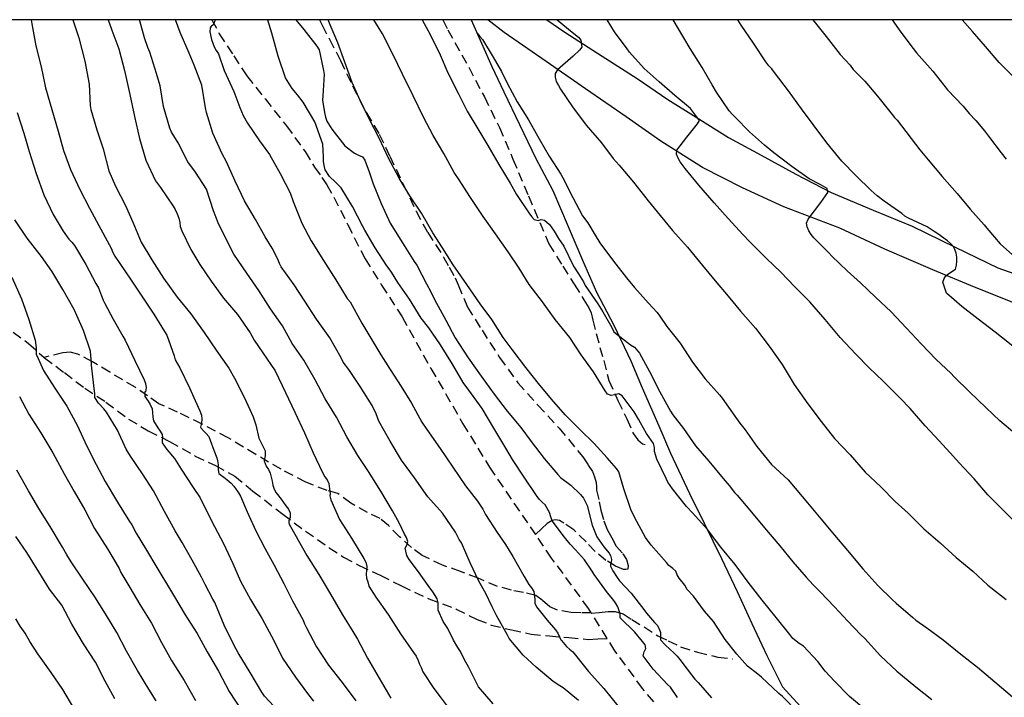
# Model space of a CAD drawing. Units: metres. Extents: x 578894 to 579245, y 4795040 to 4795291.
# Drawn here: x 579058 to 579109, y 4795255 to 4795290 of the extents above; entities that cross this region are included whole.
import ezdxf

# ---------------------------------------------------------------- set-up
doc = ezdxf.new("R2010")
doc.units = ezdxf.units.M
doc.linetypes.add('TRAZOS_NORMALES', pattern=[0.75, 0.5, -0.25])
for name, color, linetype in [('010106', 9, 'Continuous'), ('020104', 34, 'Continuous'), ('060110', 9, 'Continuous'), ('060128', 7, 'TRAZOS_NORMALES'), ('070108', 9, 'VALLA')]:
    doc.layers.add(name, color=color, linetype=linetype)
doc.layers.add('020105', color=24, linetype='Continuous', lineweight=30)
doc.linetypes.add('VALLA', pattern='A,1,[200,DONOSTI.shx,S=0.1,R=0,X=0,Y=0],1', length=2)

msp = doc.modelspace()

# ---------------------------------------------------------------- linework, layer by layer
at = {"layer": '010106', "flags": 128}
msp.add_lwpolyline([(578894.271, 4795040.276), (579244.261, 4795040.268), (579244.266, 4795290.261), (578894.276, 4795290.268)], close=True, dxfattribs=at)
at = {"layer": '020104', "flags": 128}
for points, elevation in [([(579058.386, 4795290.265), (579058.434, 4795290.053), (579058.644, 4795288.915), (579058.906, 4795287.821), (579059.132, 4795286.717), (579059.47, 4795285.597), (579059.792, 4795284.473), (579060.072, 4795283.467), (579060.434, 4795282.477), (579060.926, 4795281.427), (579061.426, 4795280.469), (579061.916, 4795279.557), (579062.45, 4795278.577), (579062.562, 4795278.371), (579062.652, 4795278.161), (579062.758, 4795277.965), (579063.002, 4795277.589), (579063.594, 4795276.719), (579064.252, 4795275.725), (579064.782, 4795274.941), (579065.344, 4795274.047), (579065.464, 4795273.847), (579065.834, 4795272.773), (579065.898, 4795272.563), (579066.126, 4795272.159), (579066.632, 4795271.117), (579067.088, 4795270.099), (579067.18, 4795269.907), (579067.256, 4795269.697), (579067.272, 4795269.483), (579067.264, 4795269.283), (579067.26, 4795269.273), (579067.216, 4795269.071), (579067.228, 4795269.023), (579067.358, 4795268.867), (579067.512, 4795268.737), (579067.636, 4795268.583), (579067.708, 4795268.383), (579067.904, 4795267.861), (579068.053, 4795267.473), (579068.103, 4795267.313), (579068.133, 4795267.109), (579068.133, 4795267.057), (579068.131, 4795266.847), (579068.171, 4795266.659), (579068.493, 4795266.413), (579068.805, 4795266.145), (579068.953, 4795265.999), (579069.189, 4795265.655), (579069.285, 4795265.469), (579069.643, 4795264.659), (579070.097, 4795263.663), (579070.551, 4795262.765), (579071.037, 4795261.877), (579071.541, 4795260.927), (579071.999, 4795260.035), (579072.549, 4795259.022), (579072.621, 4795258.826), (579072.735, 4795258.63), (579073.255, 4795257.636), (579073.877, 4795256.676), (579074.585, 4795255.77), (579075.299, 4795254.82)], 53), ([(579060.571, 4795290.265), (579060.868, 4795289.323), (579061.186, 4795288.115), (579061.41, 4795286.919), (579061.47, 4795285.807), (579061.506, 4795285.587), (579061.812, 4795284.529), (579062.138, 4795283.549), (579062.438, 4795282.397), (579062.78, 4795281.599), (579063.31, 4795280.607), (579063.684, 4795279.735), (579064.124, 4795278.697), (579064.67, 4795277.769), (579065.284, 4795276.825), (579066.002, 4795275.837), (579066.704, 4795274.955), (579067.394, 4795273.999), (579068.024, 4795273.077), (579068.68, 4795272.139), (579068.986, 4795271.617), (579069.492, 4795270.599), (579069.951, 4795269.601), (579070.089, 4795269.191), (579070.245, 4795268.495), (579070.473, 4795268.043), (579070.579, 4795267.837), (579070.585, 4795267.755), (579070.573, 4795267.543), (579070.557, 4795267.505), (579070.529, 4795267.305), (579070.631, 4795267.033), (579070.749, 4795266.863), (579070.839, 4795266.679), (579070.949, 4795266.255), (579070.977, 4795266.041), (579071.039, 4795265.835), (579071.145, 4795265.647), (579071.417, 4795265.317), (579071.661, 4795264.965), (579071.793, 4795264.799), (579071.875, 4795264.605), (579071.883, 4795264.565), (579071.877, 4795264.363), (579071.805, 4795264.197), (579071.805, 4795264.101), (579071.823, 4795264.019), (579072.185, 4795263.377), (579072.301, 4795263.181), (579072.745, 4795262.389), (579073.363, 4795261.401), (579073.977, 4795260.367), (579074.603, 4795259.303), (579075.135, 4795258.429), (579075.389, 4795258.035), (579075.901, 4795257.041), (579076.517, 4795256.002), (579077.127, 4795254.96)], 54), ([(579082.444, 4795254.66), (579081.684, 4795255.556), (579081.572, 4795255.756), (579081.172, 4795256.556), (579080.938, 4795256.988), (579080.74, 4795257.394), (579080.6, 4795257.596), (579080.384, 4795257.982), (579080.082, 4795258.58), (579079.84, 4795258.952), (579079.58, 4795259.538), (579079.58, 4795259.702), (579079.58, 4795259.928), (579079.538, 4795260.128), (579079.434, 4795260.312), (579079.312, 4795260.488), (579079.07, 4795260.832), (579078.558, 4795261.532), (579078.074, 4795262.184), (579077.96, 4795262.38), (579077.862, 4795262.768), (579077.952, 4795262.916), (579077.996, 4795263.114), (579077.93, 4795263.316), (579077.834, 4795263.504), (579077.55, 4795264.08), (579077.208, 4795264.702), (579076.592, 4795265.734), (579075.964, 4795266.75), (579075.394, 4795267.59), (579074.834, 4795268.556), (579074.29, 4795269.59), (579073.704, 4795270.534), (579073.18, 4795271.532), (579072.582, 4795272.554), (579071.979, 4795273.42), (579071.483, 4795274.338), (579070.853, 4795275.228), (579070.245, 4795276.18), (579069.619, 4795277.074), (579068.951, 4795278.074), (579068.419, 4795279.09), (579068.123, 4795279.7), (579067.889, 4795280.32), (579067.523, 4795281.442), (579066.945, 4795282.334), (579066.555, 4795282.874), (579066.041, 4795283.854), (579065.817, 4795284.218), (579065.697, 4795284.422), (579065.619, 4795284.628), (579065.281, 4795285.746), (579065.103, 4795286.828), (579064.917, 4795287.47), (579064.567, 4795288.58), (579064.473, 4795288.818), (579064.303, 4795289.332), (579064.053, 4795290.202), (579064.035, 4795290.265)], 56), ([(579086.883, 4795254.839), (579086.095, 4795255.503), (579085.923, 4795255.607), (579085.573, 4795255.835), (579084.677, 4795256.575), (579084.001, 4795257.203), (579083.283, 4795258.073), (579083.171, 4795258.273), (579082.621, 4795259.269), (579082.389, 4795259.715), (579082.059, 4795260.411), (579081.693, 4795261.057), (579081.257, 4795262.003), (579080.791, 4795263.039), (579080.677, 4795263.219), (579080.487, 4795263.593), (579079.815, 4795264.585), (579079.045, 4795265.447), (579078.347, 4795266.435), (579077.679, 4795267.347), (579077.091, 4795268.331), (579076.503, 4795269.371), (579076.347, 4795269.757), (579076.153, 4795270.195), (579075.517, 4795271.177), (579074.937, 4795272.061), (579074.641, 4795272.449), (579074.525, 4795272.669), (579073.943, 4795273.717), (579073.255, 4795274.689), (579072.634, 4795275.613), (579072.08, 4795276.473), (579071.406, 4795277.403), (579071.316, 4795277.583), (579071.236, 4795277.803), (579070.936, 4795278.387), (579070.576, 4795278.961), (579070.066, 4795279.867), (579069.508, 4795280.835), (579069.01, 4795281.865), (579068.556, 4795282.869), (579068.34, 4795283.285), (579067.846, 4795284.361), (579067.522, 4795285.439), (579067.474, 4795285.683), (579067.284, 4795286.865), (579066.872, 4795287.899), (579066.614, 4795288.535), (579066.152, 4795289.605), (579065.91, 4795290.265)], 57), ([(579067.974, 4795290.265), (579067.88, 4795290.023), (579067.744, 4795289.891), (579067.706, 4795289.843), (579067.7, 4795289.641), (579067.788, 4795289.243), (579067.844, 4795289.045), (579067.922, 4795288.855), (579068.02, 4795288.667), (579068.142, 4795288.499), (579068.45, 4795287.629), (579068.938, 4795286.537), (579069.256, 4795285.693), (579069.434, 4795285.275), (579069.654, 4795284.877), (579070.278, 4795283.961), (579070.8, 4795283.261), (579071.366, 4795282.259), (579071.874, 4795281.259), (579072.04, 4795280.807), (579072.48, 4795279.673), (579072.976, 4795278.757), (579073.62, 4795277.741), (579074.262, 4795276.727), (579074.851, 4795275.753), (579075.001, 4795275.581), (579075.611, 4795274.485), (579076.125, 4795273.617), (579076.601, 4795272.821), (579077.083, 4795272.063), (579077.651, 4795271.189), (579078.191, 4795270.319), (579078.735, 4795269.325), (579078.991, 4795268.941), (579079.687, 4795267.955), (579080.355, 4795266.975), (579081.011, 4795266.007), (579081.637, 4795265.217), (579081.913, 4795264.801), (579082.043, 4795264.527), (579082.655, 4795263.575), (579083.095, 4795262.959), (579083.477, 4795262.331), (579084.061, 4795261.291), (579084.311, 4795260.879), (579084.449, 4795260.699), (579084.561, 4795260.519), (579084.619, 4795260.109), (579084.617, 4795259.907), (579084.697, 4795259.719), (579085.259, 4795259.023), (579085.685, 4795258.511), (579085.821, 4795258.341), (579085.899, 4795258.145), (579085.977, 4795257.991), (579085.997, 4795257.955), (579086.269, 4795257.657), (579086.419, 4795257.509), (579086.595, 4795257.377), (579087.263, 4795256.527), (579087.417, 4795256.347), (579088.203, 4795255.463), (579088.943, 4795254.561)], 58), ([(579092.035, 4795254.993), (579091.675, 4795255.531), (579091.527, 4795255.681), (579090.777, 4795256.479), (579090.253, 4795257.163), (579090.305, 4795257.367), (579090.401, 4795257.545), (579090.365, 4795257.743), (579090.229, 4795257.913), (579089.817, 4795258.389), (579089.061, 4795259.145), (579089.063, 4795259.349), (579088.933, 4795259.723), (579088.819, 4795259.917), (579088.673, 4795260.105), (579088.397, 4795260.451), (579087.711, 4795261.391), (579087.597, 4795261.573), (579087.203, 4795262.163), (579086.737, 4795262.679), (579086.459, 4795262.975), (579086.163, 4795263.335), (579085.519, 4795264.193), (579085.457, 4795264.401), (579085.371, 4795264.615), (579085.153, 4795265.023), (579084.997, 4795265.157), (579084.839, 4795265.323), (579084.703, 4795265.509), (579084.057, 4795266.467), (579083.449, 4795267.387), (579083.335, 4795267.591), (579083.101, 4795267.969), (579082.479, 4795269.005), (579081.879, 4795270.037), (579081.175, 4795270.987), (579080.891, 4795271.395), (579080.333, 4795272.343), (579079.711, 4795273.355), (579079.103, 4795274.231), (579078.707, 4795274.739), (579078.083, 4795275.729), (579077.475, 4795276.589), (579077.151, 4795277.129), (579077.041, 4795277.307), (579076.907, 4795277.467), (579076.307, 4795278.401), (579075.76, 4795279.319), (579075.65, 4795279.537), (579075.116, 4795280.549), (579074.536, 4795281.525), (579074.246, 4795281.809), (579073.928, 4795282.103), (579073.698, 4795282.451), (579073.644, 4795282.679), (579073.616, 4795282.901), (579073.614, 4795283.131), (579073.574, 4795283.791), (579073.154, 4795284.947), (579072.548, 4795285.979), (579072.252, 4795286.365), (579071.974, 4795286.687), (579071.64, 4795287.239), (579071.248, 4795288.363), (579070.924, 4795289.563), (579070.72, 4795290.245), (579070.712, 4795290.265)], 59), ([(579098.306, 4795254.233), (579097.506, 4795255.049), (579097.32, 4795255.209), (579096.416, 4795256.053), (579096.22, 4795256.205), (579095.688, 4795256.621), (579095.266, 4795257.093), (579095.135, 4795257.249), (579094.533, 4795258.007), (579093.913, 4795258.943), (579093.449, 4795259.489), (579092.877, 4795260.269), (579092.551, 4795260.621), (579092.419, 4795260.849), (579092.135, 4795261.207), (579092.019, 4795261.377), (579091.951, 4795261.567), (579091.795, 4795261.715), (579091.601, 4795261.865), (579091.465, 4795262.019), (579090.679, 4795262.919), (579090.373, 4795263.329), (579089.815, 4795264.351), (579089.617, 4795264.777), (579089.255, 4795265.857), (579088.985, 4795266.735), (579088.865, 4795266.917), (579088.385, 4795267.465), (579087.711, 4795268.219), (579086.957, 4795268.939), (579086.197, 4795269.713), (579085.483, 4795270.519), (579084.809, 4795271.337), (579084.141, 4795272.165), (579083.441, 4795273.111), (579082.975, 4795273.727), (579082.375, 4795274.659), (579081.767, 4795275.475), (579081.071, 4795276.483), (579080.357, 4795277.507), (579079.809, 4795278.391), (579079.305, 4795279.171), (579078.719, 4795280.195), (579078.103, 4795281.107), (579077.554, 4795282.029), (579076.982, 4795283.093), (579076.524, 4795284.069), (579075.996, 4795285.103), (579075.528, 4795286.069), (579075.114, 4795287.009), (579074.724, 4795288.061), (579074.366, 4795289.069), (579073.964, 4795289.995), (579073.865, 4795290.265)], 61), ([(579101.844, 4795254.339), (579100.996, 4795255.043), (579100.22, 4795255.849), (579099.74, 4795256.371), (579099.352, 4795256.867), (579098.6, 4795257.675), (579098.386, 4795257.815), (579098.056, 4795258.069), (579097.898, 4795258.283), (579097.178, 4795259.161), (579096.459, 4795260.059), (579095.717, 4795260.993), (579095.039, 4795261.909), (579094.305, 4795262.817), (579093.597, 4795263.739), (579092.839, 4795264.581), (579092.513, 4795264.937), (579091.777, 4795265.853), (579091.539, 4795266.209), (579091.461, 4795266.401), (579090.967, 4795267.399), (579090.853, 4795267.797), (579090.845, 4795267.999), (579090.787, 4795268.217), (579090.667, 4795268.383), (579090.437, 4795268.731), (579090.109, 4795269.285), (579090.009, 4795269.477), (579089.795, 4795269.867), (579089.167, 4795270.701), (579088.993, 4795270.807), (579088.783, 4795270.739), (579088.583, 4795270.707), (579088.393, 4795270.781), (579088.275, 4795270.963), (579087.677, 4795271.939), (579087.035, 4795272.833), (579086.435, 4795273.725), (579085.683, 4795274.669), (579085.017, 4795275.587), (579084.323, 4795276.489), (579083.793, 4795277.339), (579083.235, 4795278.189), (579082.571, 4795279.117), (579081.921, 4795280.027), (579081.225, 4795281.063), (579080.675, 4795281.935), (579080.415, 4795282.309), (579079.875, 4795283.301), (579079.328, 4795284.237), (579078.822, 4795285.203), (579078.278, 4795286.305), (579077.732, 4795287.437), (579077.234, 4795288.447), (579076.69, 4795289.527), (579076.238, 4795290.265)], 62), ([(579078.754, 4795290.264), (579078.856, 4795290.078), (579078.954, 4795289.874), (579079.176, 4795289.456), (579079.68, 4795288.447), (579080.094, 4795287.509), (579080.634, 4795286.417), (579081.092, 4795285.517), (579081.655, 4795284.595), (579082.177, 4795283.729), (579082.743, 4795282.735), (579083.329, 4795281.763), (579083.665, 4795281.169), (579084.303, 4795280.213), (579084.443, 4795280.019), (579084.587, 4795279.877), (579084.793, 4795279.827), (579084.949, 4795279.863), (579085.115, 4795279.845), (579085.375, 4795279.607), (579085.631, 4795279.265), (579085.841, 4795278.889), (579086.127, 4795278.489), (579086.629, 4795277.435), (579086.881, 4795277.043), (579087.145, 4795276.635), (579087.243, 4795276.431), (579087.901, 4795275.483), (579088.161, 4795275.069), (579088.625, 4795274.243), (579088.735, 4795274.023), (579089.599, 4795273.351), (579089.797, 4795273.235), (579090.057, 4795272.915), (579090.585, 4795271.969), (579091.119, 4795270.895), (579091.685, 4795269.893), (579091.797, 4795269.711), (579092.363, 4795268.999), (579092.989, 4795268.093), (579093.669, 4795267.303), (579094.427, 4795266.395), (579094.727, 4795266.021), (579095.009, 4795265.671), (579095.157, 4795265.521), (579095.801, 4795264.749), (579096.569, 4795263.821), (579097.365, 4795262.885), (579098.051, 4795262.057), (579098.742, 4795261.257), (579099.102, 4795260.853), (579099.478, 4795260.499), (579100.212, 4795259.711), (579100.902, 4795258.987), (579101.592, 4795258.259), (579101.798, 4795258.071), (579102.616, 4795257.161), (579103.462, 4795256.369), (579104.446, 4795255.547), (579105.279, 4795254.896)], 63), ([(579109.75, 4795263.991), (579108.964, 4795264.787), (579108.194, 4795265.544), (579107.481, 4795266.371), (579106.711, 4795267.209), (579106.413, 4795267.536), (579105.667, 4795268.358), (579104.941, 4795269.142), (579104.155, 4795270.036), (579103.634, 4795270.565), (579102.748, 4795271.45), (579102.03, 4795272.147), (579101.334, 4795272.866), (579100.505, 4795273.732), (579099.724, 4795274.665), (579098.932, 4795275.589), (579098.141, 4795276.38), (579097.429, 4795277.134), (579096.673, 4795277.845), (579095.789, 4795278.725), (579095.471, 4795279.071), (579094.685, 4795279.927), (579093.96, 4795280.742), (579093.152, 4795281.655), (579092.44, 4795282.519), (579092.181, 4795282.865), (579092.072, 4795283.06), (579091.999, 4795283.269), (579092.001, 4795283.476), (579092.533, 4795284.16), (579093.078, 4795284.846), (579093.195, 4795285.02), (579092.724, 4795285.649), (579091.899, 4795286.319), (579091.085, 4795287.041), (579090.303, 4795287.731), (579089.552, 4795288.583), (579089.415, 4795288.758), (579088.761, 4795289.64), (579088.374, 4795290.264)], 66), ([(579109.598, 4795268.739), (579108.825, 4795269.39), (579108.103, 4795270.082), (579107.265, 4795270.891), (579106.429, 4795271.709), (579106.29, 4795271.864), (579105.5, 4795272.597), (579104.739, 4795273.386), (579103.963, 4795274.217), (579103.172, 4795275.062), (579102.351, 4795275.824), (579101.564, 4795276.579), (579100.874, 4795277.199), (579100.077, 4795277.971), (579099.921, 4795278.132), (579099.149, 4795278.911), (579098.995, 4795279.084), (579098.876, 4795279.278), (579098.79, 4795279.484), (579098.765, 4795279.686), (579098.845, 4795279.885), (579099.511, 4795280.764), (579099.757, 4795281.098), (579099.879, 4795281.277), (579099.838, 4795281.486), (579099.477, 4795281.693), (579098.9, 4795281.995), (579097.999, 4795282.627), (579097.056, 4795283.348), (579096.571, 4795283.731), (579096.096, 4795284.147), (579095.784, 4795284.432), (579095.048, 4795285.198), (579094.9, 4795285.335), (579094.741, 4795285.52), (579094.067, 4795286.492), (579093.849, 4795286.884), (579093.329, 4795287.782), (579092.708, 4795288.765), (579092.382, 4795289.321), (579091.812, 4795290.264)], 67), ([(579109.583, 4795273.211), (579108.911, 4795273.743), (579108.575, 4795274.007), (579107.704, 4795274.683), (579106.84, 4795275.345), (579106.054, 4795276.043), (579105.866, 4795276.605), (579105.92, 4795276.807), (579106.008, 4795276.935), (579106.178, 4795277.055), (579106.512, 4795277.293), (579106.566, 4795277.495), (579106.592, 4795277.705), (579106.592, 4795277.913), (579106.55, 4795278.117), (579106.478, 4795278.307), (579106.402, 4795278.475), (579106.26, 4795278.623), (579106.104, 4795278.757), (579105.592, 4795279.123), (579105.404, 4795279.255), (579105.046, 4795279.483), (579104.062, 4795279.935), (579103.886, 4795280.045), (579103.716, 4795280.177), (579102.81, 4795280.821), (579102.444, 4795281.105), (579102.132, 4795281.387), (579101.328, 4795282.163), (579100.596, 4795282.913), (579099.824, 4795283.865), (579099.108, 4795284.817), (579098.506, 4795285.627), (579097.816, 4795286.565), (579097.1, 4795287.529), (579096.948, 4795287.711), (579096.79, 4795287.869), (579096.642, 4795288.069), (579095.994, 4795289.051), (579095.364, 4795289.991), (579095.189, 4795290.264)], 68), ([(579099.095, 4795290.264), (579099.781, 4795289.4), (579100.519, 4795288.464), (579101.031, 4795287.894), (579101.191, 4795287.672), (579101.791, 4795287.066), (579102.461, 4795286.288), (579103.213, 4795285.342), (579103.335, 4795285.178), (579103.483, 4795285.034), (579104.658, 4795283.492), (579105.09, 4795282.983), (579105.817, 4795282.102), (579106.612, 4795281.226), (579107.275, 4795280.416), (579108.007, 4795279.591), (579108.142, 4795279.421), (579108.85, 4795278.603), (579109.647, 4795277.89)], 69), ([(579109.577, 4795287.254), (579108.785, 4795288.036), (579108.085, 4795288.87), (579107.395, 4795289.662), (579106.863, 4795290.264)], 71), ([(579081.609, 4795289.576), (579081.761, 4795289.393), (579081.899, 4795289.239), (579082.451, 4795288.321), (579082.881, 4795287.565), (579083.176, 4795286.963), (579083.698, 4795285.987), (579084.294, 4795285.058), (579084.848, 4795284.074), (579085.362, 4795283.164), (579085.962, 4795282.236), (579086.082, 4795282.044), (579086.6, 4795281.012), (579087.098, 4795280.068), (579087.37, 4795279.702), (579087.756, 4795279.06), (579088.002, 4795278.65), (579088.71, 4795277.698), (579089.382, 4795276.83), (579089.798, 4795276.332), (579090.53, 4795275.524), (579090.986, 4795275.03), (579091.13, 4795274.848), (579091.494, 4795274.306), (579092.18, 4795273.43), (579092.832, 4795272.442), (579093.482, 4795271.58), (579094.238, 4795270.754), (579094.362, 4795270.566), (579095.036, 4795269.64), (579095.29, 4795269.274), (579095.56, 4795268.922), (579096.168, 4795268.054), (579096.938, 4795267.128), (579097.802, 4795266.318), (579098.534, 4795265.46), (579098.806, 4795265.134), (579099.512, 4795264.29), (579100.213, 4795263.446), (579100.897, 4795262.652), (579101.689, 4795261.684), (579102.479, 4795260.82), (579103.233, 4795260.076), (579103.429, 4795259.9), (579104.299, 4795259.168), (579104.451, 4795259.02), (579105.019, 4795258.62), (579105.869, 4795258.002), (579106.795, 4795257.26), (579107.667, 4795256.57), (579108.571, 4795255.818), (579109.481, 4795255.036)], 64), ([(579057.657, 4795285.438), (579058.013, 4795284.37), (579058.293, 4795283.408), (579058.659, 4795282.272), (579059.059, 4795281.16), (579059.545, 4795280.13), (579060.065, 4795279.256), (579060.363, 4795278.846), (579060.503, 4795278.7), (579060.645, 4795278.52), (579061.235, 4795277.538), (579061.763, 4795276.542), (579061.891, 4795276.32), (579062.063, 4795275.894), (579062.143, 4795275.68), (579062.237, 4795275.5), (579062.657, 4795274.692), (579063.165, 4795273.794), (579063.291, 4795273.59), (579063.797, 4795272.532), (579064.281, 4795271.526), (579064.349, 4795271.33), (579064.381, 4795271.11), (579064.347, 4795270.902), (579064.303, 4795270.864), (579064.317, 4795270.664), (579064.483, 4795270.42), (579064.591, 4795270.238), (579064.601, 4795270.21), (579064.685, 4795270.012), (579064.721, 4795269.6), (579064.721, 4795269.588), (579064.765, 4795269.392), (579064.995, 4795269.036), (579065.111, 4795268.86), (579065.207, 4795268.68), (579065.225, 4795268.552), (579065.215, 4795268.352), (579065.221, 4795268.244), (579065.327, 4795268.074), (579065.453, 4795267.908), (579065.851, 4795267.438), (579066.209, 4795266.87), (579066.82, 4795265.92), (579067.196, 4795265.38), (579067.692, 4795264.358), (579067.934, 4795263.894), (579068.408, 4795263.01), (579068.892, 4795261.968), (579069.284, 4795261.045), (579069.814, 4795260.095), (579070.424, 4795259.083), (579070.902, 4795258.189), (579071.004, 4795258.003), (579071.472, 4795257.051), (579072.158, 4795256.059), (579072.826, 4795255.139), (579073.1, 4795254.813)], 52), ([(579071.021, 4795254.542), (579070.535, 4795255.06), (579070.399, 4795255.272), (579069.793, 4795256.3), (579069.169, 4795257.318), (579068.967, 4795257.7), (579068.449, 4795258.768), (579067.957, 4795259.944), (579067.851, 4795260.114), (579067.461, 4795260.87), (579067.255, 4795261.256), (579066.775, 4795262.138), (579066.247, 4795263.06), (579065.899, 4795263.666), (579065.344, 4795264.671), (579064.762, 4795265.747), (579064.184, 4795266.633), (579063.566, 4795267.553), (579063.342, 4795267.923), (579062.896, 4795268.901), (579062.316, 4795269.847), (579062.178, 4795270.011), (579061.902, 4795270.315), (579061.702, 4795270.611), (579061.708, 4795270.801), (579061.66, 4795271.227), (579061.538, 4795272.289), (579061.534, 4795272.381), (579061.478, 4795273.023), (579061.116, 4795274.089), (579060.632, 4795275.187), (579060.042, 4795276.231), (579059.466, 4795277.187), (579058.938, 4795277.941), (579058.184, 4795278.905), (579057.544, 4795279.851)], 51), ([(579057.788, 4795270.653), (579058.276, 4795269.742), (579058.904, 4795268.768), (579059.514, 4795267.728), (579060.116, 4795266.634), (579060.638, 4795265.718), (579061.188, 4795264.764), (579061.686, 4795263.794), (579062.366, 4795262.726), (579062.978, 4795261.706), (579063.068, 4795261.5), (579063.531, 4795260.722), (579064.059, 4795259.828), (579064.663, 4795258.86), (579065.179, 4795257.864), (579065.707, 4795256.926), (579066.359, 4795255.88), (579066.941, 4795254.836)], 49), ([(579064.899, 4795254.816), (579064.519, 4795255.424), (579063.933, 4795256.398), (579063.363, 4795257.406), (579062.847, 4795258.376), (579062.321, 4795259.26), (579061.75, 4795260.18), (579061.078, 4795261.148), (579060.468, 4795262.062), (579060.258, 4795262.426), (579060.018, 4795262.826), (579059.378, 4795263.894), (579058.794, 4795264.828), (579058.256, 4795265.75), (579057.644, 4795266.826)], 48), ([(579062.755, 4795254.924), (579062.243, 4795255.844), (579061.737, 4795256.834), (579061.127, 4795257.784), (579060.516, 4795258.814), (579059.992, 4795259.798), (579059.352, 4795260.636), (579058.794, 4795261.542), (579058.166, 4795262.542), (579057.594, 4795263.368)], 47), ([(579060.617, 4795254.438), (579060.047, 4795255.416), (579059.439, 4795256.306), (579058.748, 4795257.274), (579058.324, 4795257.908), (579058.076, 4795258.35), (579057.83, 4795258.716), (579057.596, 4795259.092)], 46)]:
    msp.add_lwpolyline(points, dxfattribs=dict(at, elevation=elevation))
at = {"layer": '020105', "flags": 128}
for points, elevation in [([(579062.408, 4795290.265), (579062.592, 4795289.731), (579062.95, 4795288.747), (579063.248, 4795287.619), (579063.53, 4795286.371), (579063.77, 4795285.223), (579064.04, 4795284.085), (579064.362, 4795282.963), (579064.864, 4795281.881), (579065.128, 4795281.529), (579065.784, 4795280.573), (579065.898, 4795280.385), (579066.002, 4795280.163), (579066.076, 4795279.949), (579066.128, 4795279.715), (579066.15, 4795279.515), (579066.234, 4795279.281), (579066.698, 4795278.317), (579067.18, 4795277.521), (579067.772, 4795276.659), (579068.408, 4795275.779), (579069.138, 4795274.921), (579069.79, 4795273.967), (579070.01, 4795273.599), (579070.462, 4795272.935), (579071.094, 4795271.999), (579071.633, 4795270.865), (579072.129, 4795269.851), (579072.629, 4795268.761), (579073.079, 4795267.733), (579073.567, 4795266.703), (579073.691, 4795266.487), (579073.813, 4795266.323), (579073.895, 4795266.125), (579073.948, 4795265.723), (579073.968, 4795265.617), (579073.94, 4795265.486), (579073.989, 4795265.285), (579074.451, 4795264.265), (579075.065, 4795263.295), (579075.717, 4795262.237), (579075.825, 4795262.031), (579075.865, 4795261.807), (579075.851, 4795261.623), (579075.829, 4795261.419), (579075.845, 4795261.213), (579075.919, 4795261.017), (579075.969, 4795260.797), (579076.345, 4795260.223), (579076.975, 4795259.311), (579077.625, 4795258.315), (579078.307, 4795257.341), (579078.437, 4795257.139), (579078.539, 4795256.925), (579078.609, 4795256.737), (579078.705, 4795256.555), (579078.785, 4795256.339), (579079.351, 4795255.469), (579079.685, 4795255.029), (579080.151, 4795254.399)], 55), ([(579072.167, 4795290.265), (579072.585, 4795289.764), (579073.259, 4795288.884), (579073.395, 4795288.696), (579073.621, 4795287.622), (579073.653, 4795287.418), (579073.583, 4795286.314), (579073.553, 4795286.088), (579073.659, 4795285.436), (579073.711, 4795285.194), (579073.787, 4795284.994), (579074.049, 4795284.574), (579074.721, 4795283.71), (579075.227, 4795283.328), (579075.431, 4795283.218), (579075.637, 4795283.132), (579075.769, 4795282.962), (579075.999, 4795282.352), (579076.191, 4795281.732), (579076.621, 4795280.696), (579077.078, 4795279.678), (579077.73, 4795278.662), (579078.334, 4795277.68), (579078.466, 4795277.498), (579078.984, 4795276.52), (579079.198, 4795276.112), (579079.396, 4795275.7), (579079.984, 4795274.63), (579080.462, 4795273.716), (579081.144, 4795272.668), (579081.828, 4795271.714), (579082.494, 4795270.776), (579083.184, 4795269.896), (579083.882, 4795269.054), (579084.424, 4795268.31), (579085.104, 4795267.438), (579085.812, 4795266.604), (579085.952, 4795266.444), (579086.484, 4795266.046), (579086.988, 4795265.552), (579087.146, 4795265.372), (579087.334, 4795264.996), (579087.6, 4795263.958), (579087.846, 4795263.352), (579088.216, 4795262.844), (579088.482, 4795262.502), (579088.56, 4795262.382), (579088.6, 4795262.174), (579088.592, 4795262.036), (579088.556, 4795261.914), (579088.556, 4795261.824), (579088.68, 4795261.584), (579088.896, 4795261.238), (579089.032, 4795261.076), (579089.632, 4795260.434), (579090.284, 4795259.57), (579090.43, 4795259.382), (579090.848, 4795258.906), (579090.98, 4795258.754), (579091.084, 4795258.566), (579091.166, 4795258.374), (579091.166, 4795258.234), (579091.166, 4795258.108), (579091.166, 4795258.006), (579091.416, 4795257.726), (579091.878, 4795257.304), (579092.03, 4795257.152), (579092.164, 4795256.976), (579092.542, 4795256.476), (579092.948, 4795255.958), (579093.112, 4795255.78), (579093.815, 4795254.982)], 60), ([(579085.782, 4795290.264), (579086.567, 4795289.618), (579086.887, 4795289.354), (579087.014, 4795289.195), (579087.071, 4795288.831), (579086.94, 4795288.679), (579086.619, 4795288.368), (579085.803, 4795287.655), (579085.676, 4795287.477), (579085.67, 4795287.277), (579085.73, 4795287.049), (579085.84, 4795286.836), (579085.961, 4795286.645), (579086.581, 4795285.726), (579087.293, 4795284.782), (579088.089, 4795283.858), (579088.69, 4795283.054), (579089, 4795282.692), (579089.754, 4795281.806), (579090.512, 4795280.851), (579091.148, 4795280.079), (579091.787, 4795279.307), (579092.559, 4795278.437), (579093.345, 4795277.469), (579094.006, 4795276.677), (579094.679, 4795275.875), (579095.322, 4795275.109), (579096.103, 4795274.219), (579096.811, 4795273.288), (579097.489, 4795272.321), (579098.123, 4795271.293), (579098.829, 4795270.281), (579099.519, 4795269.355), (579100.221, 4795268.483), (579101.028, 4795267.618), (579101.813, 4795266.715), (579102.621, 4795265.956), (579103.382, 4795265.192), (579104.05, 4795264.595), (579104.866, 4795263.767), (579105.723, 4795263.038), (579106.544, 4795262.285), (579107.413, 4795261.578), (579108.203, 4795260.84), (579109.161, 4795260.1)], 65), ([(579103.216, 4795290.264), (579103.669, 4795289.628), (579104.317, 4795288.764), (579104.489, 4795288.546), (579105.331, 4795287.598), (579106.093, 4795286.626), (579106.913, 4795285.776), (579107.235, 4795285.384), (579107.577, 4795285.016), (579108.019, 4795284.486), (579108.287, 4795284.132), (579108.889, 4795283.34), (579109.162, 4795283.017)], 70), ([(579057.396, 4795276.865), (579057.89, 4795275.747), (579058.276, 4795274.669), (579058.61, 4795273.593), (579058.656, 4795273.191), (579058.656, 4795272.993), (579058.658, 4795272.859), (579058.75, 4795272.629), (579059.032, 4795272.019), (579059.618, 4795271.087), (579060.256, 4795270.161), (579060.81, 4795269.135), (579061.278, 4795268.105), (579061.776, 4795267.126), (579062.24, 4795266.236), (579062.888, 4795265.168), (579063.506, 4795264.156), (579063.63, 4795263.986), (579063.852, 4795263.546), (579064.347, 4795262.742), (579064.991, 4795261.674), (579065.595, 4795260.668), (579065.863, 4795260.228), (579066.419, 4795259.29), (579067.029, 4795258.322), (579067.565, 4795257.374), (579068.153, 4795256.36), (579068.695, 4795255.308), (579069.323, 4795254.36)], 50)]:
    msp.add_lwpolyline(points, dxfattribs=dict(at, elevation=elevation))
at = {"layer": '060110'}
for points in [[(579110.329, 4795275.226, 68.488), (579107.5, 4795276.354, 68.124), (579105.338, 4795277.25, 67.842), (579102.844, 4795278.326, 67.498), (579100.49, 4795279.416, 67.128), (579097.582, 4795280.526, 66.776), (579095.422, 4795281.516, 66.5), (579093.352, 4795282.576, 66.128), (579091.18, 4795283.956, 65.844), (579089.37, 4795285.216, 65.54), (579087.25, 4795286.67, 65.242), (579085.202, 4795288.09, 64.884), (579083.013, 4795289.594, 64.348), (579082.163, 4795290.264, 64.174)], [(579085.246, 4795290.264, 64.677), (579086.172, 4795289.624, 64.844), (579088.118, 4795288.372, 65.244), (579089.936, 4795287.208, 65.514), (579091.542, 4795286.112, 65.77), (579093.022, 4795285.204, 66.032), (579094.698, 4795284.14, 66.296), (579096.408, 4795283.226, 66.584), (579098.2, 4795282.232, 66.832), (579100.042, 4795281.272, 67.058), (579102.236, 4795280.358, 67.388), (579104.264, 4795279.53, 67.662), (579106.5, 4795278.426, 67.98), (579108.72, 4795277.358, 68.3), (579110.981, 4795276.564, 68.59)]]:
    msp.add_polyline3d(points, dxfattribs=at)
at = {"layer": '060128'}
for points in [[(579067.806, 4795290.265, 57.956), (579068.183, 4795289.531, 58.056), (579068.937, 4795288.387, 58.26), (579069.625, 4795287.339, 58.356), (579070.587, 4795286.136, 58.508), (579071.683, 4795284.744, 58.674), (579072.655, 4795283.402, 58.804), (579073.143, 4795282.598, 58.892), (579073.535, 4795282.056, 58.952), (579073.781, 4795281.68, 58.974), (579074.149, 4795281.032, 58.906), (579074.881, 4795279.602, 58.904), (579075.778, 4795277.824, 58.872), (579076.638, 4795276.458, 58.868), (579077.71, 4795274.798, 58.8), (579079.21, 4795272.116, 58.756), (579080.876, 4795269.246, 58.754), (579082.256, 4795266.978, 58.706), (579083.526, 4795265.11, 58.722), (579084.646, 4795263.482, 58.708)], [(579073.398, 4795290.265, 60.82), (579073.539, 4795289.981, 60.82), (579073.921, 4795289.255, 60.842), (579074.497, 4795288.153, 60.862), (579075.123, 4795286.829, 60.922), (579075.855, 4795285.419, 60.98), (579076.513, 4795284.309, 60.944), (579077.063, 4795283.159, 60.958), (579077.783, 4795281.669, 60.928), (579078.43, 4795280.309, 60.912), (579079.038, 4795279.197, 60.868), (579079.864, 4795277.913, 60.778), (579080.154, 4795277.389, 60.766), (579080.464, 4795276.835, 60.766), (579080.62, 4795276.463, 60.766), (579081.112, 4795275.315, 60.738), (579081.866, 4795274.105, 60.724), (579082.782, 4795272.691, 60.724), (579083.726, 4795271.379, 60.742), (579084.778, 4795270.207, 60.79), (579085.886, 4795269.011, 60.814), (579087.118, 4795267.515, 60.736), (579087.398, 4795267.091, 60.688), (579087.61, 4795266.763, 60.652), (579087.722, 4795266.475, 60.52), (579087.804, 4795266.183, 60.524), (579087.82, 4795265.957, 60.424), (579087.828, 4795265.791, 60.376), (579087.97, 4795265.185, 60.374), (579088.06, 4795264.751, 60.374), (579088.206, 4795264.195, 60.446), (579088.388, 4795263.733, 60.468), (579088.62, 4795263.305, 60.49), (579088.846, 4795262.875, 60.504), (579089.206, 4795262.469, 60.526), (579089.388, 4795262.179, 60.492), (579089.472, 4795261.871, 60.46), (579089.462, 4795261.681, 60.376), (579089.356, 4795261.663, 60.332), (579089.236, 4795261.663, 60.244), (579088.818, 4795261.823, 60.04), (579088.316, 4795262.129, 59.882), (579087.764, 4795262.601, 59.71), (579087.284, 4795263.091, 59.566), (579086.638, 4795263.713, 59.354), (579086.128, 4795264.075, 59.142), (579085.904, 4795264.199, 59.072), (579085.69, 4795264.235, 59.024), (579085.52, 4795264.215, 58.994), (579085.266, 4795264.051, 58.918), (579084.956, 4795263.767, 58.868), (579084.646, 4795263.482, 58.708)], [(579079.828, 4795290.264, 63.48), (579080.081, 4795289.742, 63.474), (579081.177, 4795287.792, 63.43), (579081.992, 4795286.249, 63.412), (579082.768, 4795284.659, 63.352), (579083.478, 4795283.011, 63.258), (579084.28, 4795281.095, 63.082), (579085.344, 4795278.605, 62.888), (579086.07, 4795277.439, 62.836), (579086.672, 4795276.507, 62.8), (579087.172, 4795275.691, 62.732), (579087.42, 4795275.279, 62.724), (579087.552, 4795275.011, 62.694), (579087.64, 4795274.635, 62.63), (579087.804, 4795273.937, 62.516), (579088.2, 4795272.541, 62.258), (579088.466, 4795271.491, 62.138), (579088.938, 4795270.457, 62), (579089.412, 4795269.491, 61.908), (579089.746, 4795268.717, 61.862), (579089.974, 4795268.413, 61.864), (579090.218, 4795268.191, 61.87), (579090.368, 4795268.165, 61.876)], [(579057.457, 4795274.015, 49.679), (579058.257, 4795273.421, 49.893), (579059.064, 4795272.698, 50.129)], [(579087.556, 4795259.406, 58.648), (579087.015, 4795259.411, 58.623), (579086.508, 4795259.417, 58.6), (579085.792, 4795259.543, 58.44), (579085.402, 4795259.719, 58.258), (579085.002, 4795260.061, 58.102), (579084.674, 4795260.311, 57.982), (579084.022, 4795260.465, 57.844), (579083.4, 4795260.579, 57.618), (579082.68, 4795260.781, 57.278), (579081.668, 4795261.199, 56.92), (579080.742, 4795261.555, 56.616), (579079.802, 4795261.881, 56.384), (579078.748, 4795262.389, 56.14), (579078.196, 4795262.799, 56.054), (579077.576, 4795263.353, 55.916), (579077.004, 4795263.945, 55.822), (579076.56, 4795264.319, 55.704), (579075.908, 4795264.619, 55.54), (579075.028, 4795265.109, 55.332), (579074.354, 4795265.621, 55.116), (579073.796, 4795265.761, 54.874), (579072.698, 4795266.201, 54.602), (579071.404, 4795266.871, 54.208), (579070.092, 4795267.641, 53.812), (579068.658, 4795268.509, 53.458), (579067.293, 4795269.219, 52.986), (579066.021, 4795269.849, 52.563), (579065.033, 4795270.281, 52.277), (579064.457, 4795270.695, 52.057), (579063.805, 4795271.139, 51.849), (579062.485, 4795271.925, 51.367), (579061.585, 4795272.467, 50.955), (579060.823, 4795272.869, 50.717), (579060.419, 4795272.959, 50.601), (579060.041, 4795272.935, 50.379), (579059.064, 4795272.698, 50.129)], [(579059.064, 4795272.698, 50.129), (579059.083, 4795272.681, 50.135), (579060.123, 4795271.901, 50.473), (579061.189, 4795271.097, 50.787), (579062.287, 4795270.373, 51.111), (579063.459, 4795269.489, 51.405), (579064.485, 4795268.875, 51.785), (579065.595, 4795268.323, 52.201), (579066.935, 4795267.561, 52.567), (579067.992, 4795267.069, 53.018), (579069, 4795266.517, 53.204), (579069.94, 4795265.739, 53.478), (579071.492, 4795264.539, 53.864), (579072.678, 4795263.653, 54.188), (579073.91, 4795262.793, 54.5), (579074.656, 4795262.303, 54.798), (579075.466, 4795261.871, 54.986), (579076.564, 4795261.361, 55.174), (579077.674, 4795260.801, 55.514), (579079.098, 4795260.127, 55.808), (579080.512, 4795259.601, 56.296), (579081.612, 4795259.063, 56.606), (579082.35, 4795258.769, 56.904), (579083.396, 4795258.511, 57.206), (579084.422, 4795258.297, 57.45), (579085.374, 4795258.203, 57.862), (579086.382, 4795258.115, 58.314), (579087.4, 4795258.023, 58.614), (579087.892, 4795258.049, 58.612), (579088.383, 4795258.074, 58.591)], [(579087.556, 4795259.406, 58.648), (579087.418, 4795259.628, 58.658), (579085.492, 4795262.254, 58.696), (579084.646, 4795263.482, 58.708)], [(579087.569, 4795259.385, 58.648), (579087.556, 4795259.406, 58.648)], [(579087.569, 4795259.385, 58.655), (579087.968, 4795259.425, 58.695), (579088.438, 4795259.472, 58.742), (579088.802, 4795259.465, 58.856), (579089.216, 4795259.355, 58.998), (579089.658, 4795259.049, 59.208), (579090.304, 4795258.673, 59.614), (579091.016, 4795258.209, 59.92), (579091.554, 4795257.953, 60.056), (579092.202, 4795257.635, 60.196), (579093.088, 4795257.351, 60.394), (579094.148, 4795257.095, 60.734), (579094.912, 4795257.015, 60.94)], [(579088.383, 4795258.074, 58.591), (579087.569, 4795259.385, 58.648)], [(579135.932, 4795211.581, 54.736), (579133.496, 4795213.549, 55.02), (579131.005, 4795215.845, 55.32), (579129.169, 4795217.173, 55.48), (579127.145, 4795218.465, 55.628), (579124.653, 4795220.129, 55.824), (579121.657, 4795222.305, 56.072), (579118.132, 4795225.624, 56.124), (579115.144, 4795228.322, 56.38), (579112.39, 4795230.86, 56.574), (579109.469, 4795233.518, 56.894), (579106.229, 4795236.446, 57.104), (579103.205, 4795239.474, 57.316), (579100.411, 4795242.396, 57.496), (579099.049, 4795243.846, 57.606), (579097.547, 4795245.726, 57.822), (579095.899, 4795247.868, 58.038), (579094.229, 4795250, 58.2), (579092.647, 4795252.34, 58.318), (579091.292, 4795254.198, 58.41), (579090.228, 4795255.462, 58.436), (579088.786, 4795257.426, 58.562), (579088.383, 4795258.074, 58.591)]]:
    msp.add_polyline3d(points, dxfattribs=at)
at = {"layer": '070108'}
msp.add_polyline3d([(579081.306, 4795290.264, 64.069), (579082.377, 4795287.831, 64.038), (579082.996, 4795286.507, 63.954), (579083.81, 4795284.81, 63.896), (579084.668, 4795283.052, 63.824), (579085.552, 4795281.378, 63.71), (579086.346, 4795279.508, 63.638), (579087.092, 4795277.75, 63.516), (579087.828, 4795276.086, 63.362), (579088.726, 4795274.366, 63.114), (579089.614, 4795272.522, 62.988), (579090.212, 4795271.106, 62.694), (579091.074, 4795269.134, 62.612), (579091.686, 4795267.708, 62.434), (579092.668, 4795265.614, 62.212), (579093.436, 4795264.072, 62.174), (579094.332, 4795262.232, 61.934), (579095.148, 4795260.506, 61.842), (579095.916, 4795258.846, 61.55), (579096.703, 4795257.184, 61.452), (579097.513, 4795255.558, 61.292), (579099.017, 4795253.912, 61.176), (579100.526, 4795252.393, 61.093)], dxfattribs=at)

doc.saveas('drawing.dxf')
